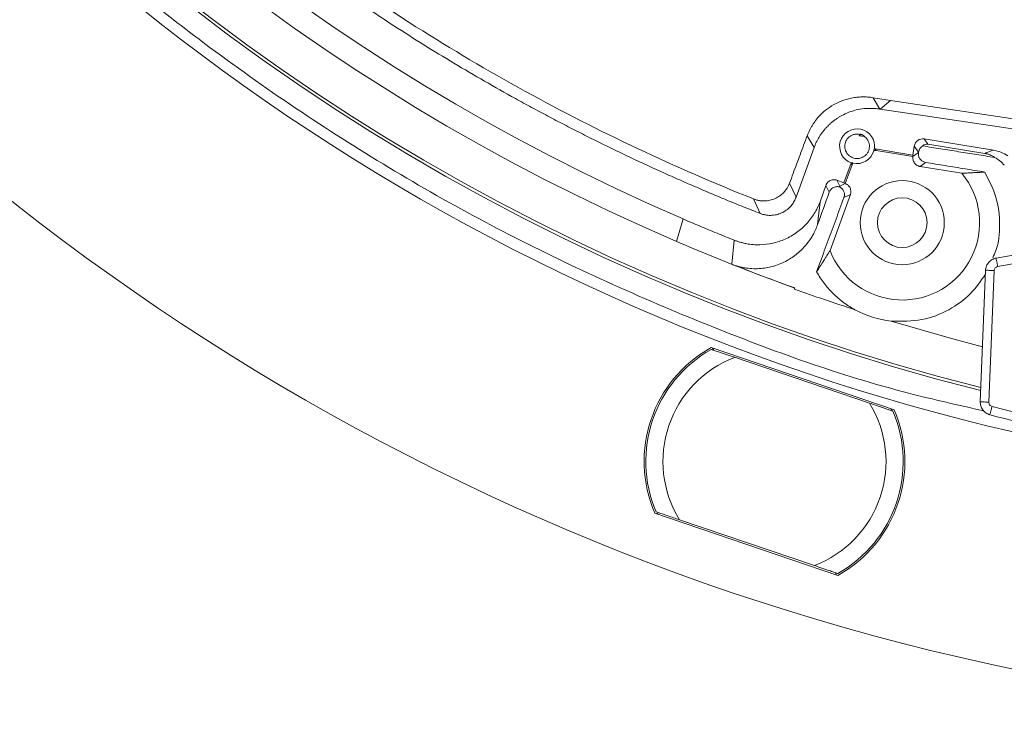
# Model space of a CAD drawing. Extents: x -14.6 to 35.4, y -24.7 to 10.1.
# Drawn here: x 7.3 to 9.6, y -5.1 to -3.5 of the extents above; entities that cross this region are included whole.
import ezdxf

# ---------------------------------------------------------------- set-up
doc = ezdxf.new("R2010")
doc.units = 0
doc.header["$LTSCALE"] = 0.75
doc.header["$MEASUREMENT"] = 0
doc.header["$PDMODE"] = 35
doc.layers.get('0').update_dxf_attribs({"linetype": 'CONTINUOUS'})
doc.layers.get('Defpoints').update_dxf_attribs({"linetype": 'CONTINUOUS'})
doc.styles.get("Standard").update_dxf_attribs({"font": 'romans.shx'})
doc.dimstyles.get("Standard").update_dxf_attribs({"dimtxt": 0.125, "dimasz": 0.18, "dimexe": 0.1, "dimexo": 0.1, "dimgap": 0.09, "dimtad": 0, "dimtih": 1, "dimtoh": 1, "dimzin": 0, "dimdsep": 46, "dimtxsty": 'Standard', "dimcen": 0, "dimclrd": 1, "dimclre": 1, "dimclrt": 4, "dimadec": 0, "dimazin": 0, "dimtfac": 1, "dimtmove": 0, "dimatfit": 3, "dimfxl": 1, "dimtolj": 1, "dimtzin": 0, "dimarcsym": 0})

# ---------------------------------------------------------------- blocks, each defined once
blk = doc.blocks.new('*D22')
at = {"color": 1, "lineweight": -2, "transparency": 16777216}
for p, q in [((7.2599, 4.3406), (7.1401, 4.475)), ((7.3796, 4.2062), (14.0322, -3.26)), ((14.9007, -4.2347), (14.1519, -3.3944)), ((15.0807, -4.2347), (14.9007, -4.2347))]:
    blk.add_line(p, q, dxfattribs=at)
at = {"color": 1, "transparency": 16777216}
for points in [[(7.2823, 4.3605), (7.2375, 4.3206), (7.3796, 4.2062)], [(14.1743, -3.3744), (14.1295, -3.4143), (14.0322, -3.26)]]:
    blk.add_solid(points, dxfattribs=at)
at = {"layer": 'Defpoints', "color": 0, "transparency": 16777216}
for p in [(7.3796, 4.2062), (14.0322, -3.26)]:
    blk.add_point(p, dxfattribs=at)
at = {"color": 4, "transparency": 16777216, "insert": (15.9415, -4.2347), "char_height": 0.125, "attachment_point": 5}
blk.add_mtext('\\A1;∅10.00 [∅254.0]', dxfattribs=at)

msp = doc.modelspace()

# ---------------------------------------------------------------- linework, layer by layer
at = {"color": 7, "linetype": 'Continuous', "lineweight": 15}
for p, q in [((9.2706, -3.6579), (9.2552, -3.6317)), ((9.2951, -3.6382), (9.2552, -3.6317)), ((9.2706, -3.6579), (9.2715, -3.6581)), ((9.2715, -3.6581), (9.2951, -3.6382)), ((10.6212, -3.8584), (9.2715, -3.6581)), ((9.1041, -3.7192), (9.12, -3.7463)), ((9.2237, -3.719), (9.2272, -3.7155)), ((9.2249, -3.7159), (9.2237, -3.719)), ((9.2237, -3.719), (9.2358, -3.721)), ((9.2272, -3.7155), (9.2249, -3.7159)), ((9.3725, -3.7263), (9.5317, -3.7522)), ((9.3725, -3.7263), (9.3811, -3.7383)), ((9.0785, -3.8603), (9.12, -3.7463)), ((9.2585, -3.7491), (9.26, -3.7493)), ((9.26, -3.7493), (9.3465, -3.7634)), ((9.26, -3.7493), (9.2623, -3.7532)), ((9.3465, -3.7634), (9.3499, -3.7426)), ((9.3598, -3.7564), (9.3499, -3.7426)), ((9.5121, -3.7596), (9.3811, -3.7383)), ((9.2583, -3.7527), (9.2568, -3.7533)), ((9.2568, -3.753), (9.2568, -3.7533)), ((9.2623, -3.7532), (9.3468, -3.7669)), ((9.3468, -3.7669), (9.3465, -3.7634)), ((9.3596, -3.7578), (9.3468, -3.7669)), ((9.205, -3.7816), (9.1885, -3.827)), ((9.1915, -3.829), (9.2073, -3.7855)), ((9.2073, -3.7855), (9.205, -3.7816)), ((9.209, -3.7816), (9.2088, -3.7818)), ((9.209, -3.7816), (9.209, -3.7816)), ((9.3631, -3.7895), (9.3759, -3.7803)), ((9.459, -3.8051), (9.3631, -3.7895)), ((9.0638, -3.8276), (9.0785, -3.8603)), ((9.1336, -3.8704), (9.1472, -3.8329)), ((9.1472, -3.8329), (9.1547, -3.8488)), ((9.1724, -3.8211), (9.1885, -3.827)), ((9.1724, -3.8211), (9.1789, -3.8349)), ((9.1789, -3.8349), (9.1915, -3.829)), ((9.1885, -3.827), (9.1915, -3.829)), ((9.2032, -3.8542), (9.1565, -3.9825)), ((9.1884, -3.8611), (9.2032, -3.8542)), ((8.9963, -3.8974), (8.981, -3.864)), ((9.128, -3.9229), (9.1336, -3.8704)), ((8.8193, -3.91), (8.8045, -3.9618)), ((8.9364, -3.9586), (8.931, -4.0139)), ((9.5013, -4.3297), (9.5135, -4.0277)), ((9.5331, -4.0285), (9.521, -4.3305)), ((9.3037, -4.3478), (8.8836, -4.2052)), ((8.8869, -4.2063), (8.8898, -4.2114)), ((8.9375, -4.2276), (9.2472, -4.3328)), ((9.2949, -4.349), (9.3003, -4.3466)), ((8.7545, -4.5854), (9.1746, -4.728)), ((8.7632, -4.5842), (8.7578, -4.5866)), ((9.1206, -4.7056), (8.811, -4.6004)), ((9.1713, -4.7269), (9.1684, -4.7218))]:
    msp.add_line(p, q, dxfattribs=at)
at = {"color": 7, "linetype": 'Continuous', "lineweight": 15, "flags": 128}
for points in [[(9.5331, -4.0285), (9.5293, -4.0283), (9.5255, -4.0282), (9.5221, -4.028), (9.5191, -4.0279), (9.5167, -4.0278), (9.5149, -4.0278), (9.5138, -4.0277), (9.5135, -4.0277)], [(9.2968, -4.1446), (9.43, -4.1831), (9.5064, -4.2034)], [(9.521, -4.3305), (9.5171, -4.3304), (9.5134, -4.3302), (9.51, -4.3301), (9.507, -4.33), (9.5045, -4.3299), (9.5027, -4.3298), (9.5017, -4.3297), (9.5013, -4.3297)]]:
    msp.add_lwpolyline(points, dxfattribs=at)
at = {"color": 7, "linetype": 'Continuous', "lineweight": 15}
for centre, radius in [((10.7059, 0.4731), 5.5315), ((10.7059, 0.4731), 5), ((9.3223, -3.9185), 0.0965), ((9.3223, -3.9185), 0.0571)]:
    msp.add_circle(centre, radius, dxfattribs=at)
for centre, radius, start, end in [((10.7059, 0.4731), 4.9263, 181.1495, 255.8594), ((10.7059, 0.4731), 4.9197, 183.1125, 255.8432), ((10.7059, 0.4731), 4.7719, 183.6354, 246.712), ((10.7059, 0.4731), 4.8253, 183.8202, 246.7931), ((9.2187, -3.7435), 0.0402, 351.9317, 250.2633), ((9.3693, -3.7458), 0.0197, 80.7879, 170.7858), ((9.2187, -3.7435), 0.0394, 255.7673, 345.466), ((9.3223, -3.9185), 0.1776, 201.1175, 39.6693), ((9.9958, -6.4569), 2.4994, 77.6838, 100.5646), ((9.9958, -6.4569), 2.4798, 77.6838, 100.5645), ((10.7059, 0.4731), 4.8253, 248.4185, 250.2541), ((10.7059, 0.4731), 4.8279, 250.2541, 251.9935), ((9.3223, -3.9185), 0.2275, 241.4395, 263.5848), ((9.0291, -4.4666), 0.2992, 119.1016, 203.3984), ((9.0291, -4.4666), 0.2953, 119.4397, 203.0603), ((9.0291, -4.4666), 0.2559, 110.9651, 211.5349), ((9.0291, -4.4666), 0.2559, 290.9651, 31.5349), ((9.0291, -4.4666), 0.2953, 299.4397, 23.0603), ((9.0291, -4.4666), 0.2992, 299.1016, 23.3984), ((10.1772, -1.9471), 2.4994, 254.8313, 267.7005), ((10.1772, -1.9471), 2.4798, 254.83, 277.7109)]:
    msp.add_arc(centre, radius, start, end, dxfattribs=at)
msp.add_ellipse((9.3834, -3.7653), major_axis=(-0.0083, 0.0266), ratio=0.666689, start_param=5.961417, end_param=6.643084, dxfattribs=at)
for points, knots in [([(9.5091, -4.3503), (9.4515, -4.3375), (9.2351, -4.2891), (8.8689, -4.157), (8.4145, -3.953), (7.9773, -3.6971), (7.5639, -3.3956), (7.1817, -3.051), (6.8372, -2.6689), (6.5355, -2.2555), (6.2803, -1.8181), (6.0739, -1.3643), (5.9164, -0.9018), (5.808, -0.438), (5.7427, 0.0204), (5.7348, 0.3239), (5.7309, 0.4731)], [0, 0, 0, 0, 0.0267813, 0.100754, 0.1762599, 0.252958, 0.330472, 0.4084006, 0.4863291, 0.5638431, 0.6405412, 0.7160471, 0.7900198, 0.8621613, 0.9322214, 1, 1, 1, 1]), ([(8.9963, -3.8974), (8.9833, -3.8923), (8.9571, -3.882), (8.9181, -3.8661), (8.8793, -3.8499), (8.8406, -3.8333), (8.8021, -3.8164), (8.7637, -3.7992), (8.7255, -3.7816), (8.6874, -3.7637), (8.6495, -3.7454), (8.6118, -3.7268), (8.5743, -3.7079), (8.5369, -3.6886), (8.4996, -3.669), (8.4625, -3.649), (8.3904, -3.6094), (8.2845, -3.5481), (8.1468, -3.4619), (8.0121, -3.3709), (7.8351, -3.2422), (7.6211, -3.0688), (7.378, -2.8414), (7.1508, -2.5966), (6.941, -2.3352), (6.7503, -2.0596), (6.5803, -1.772), (6.4317, -1.4742), (6.3264, -1.2196), (6.2535, -1.0133), (6.2048, -0.8583), (6.1614, -0.7017), (6.1299, -0.5707), (6.1077, -0.4662), (6.0925, -0.3888), (6.0787, -0.3111), (6.0662, -0.2333), (6.0549, -0.1552), (6.0451, -0.0769), (6.0364, 0.0015), (6.0317, 0.054), (6.0294, 0.0802)], [0, 0, 0, 0, 0.00806, 0.016116, 0.024168, 0.032217, 0.040264, 0.048309, 0.056354, 0.064398, 0.072442, 0.080487, 0.088534, 0.096584, 0.104636, 0.112692, 0.120752, 0.151851, 0.182913, 0.213977, 0.245079, 0.308484, 0.371894, 0.435945, 0.500001, 0.564052, 0.628107, 0.691513, 0.754922, 0.786021, 0.817084, 0.848147, 0.879249, 0.894357, 0.909452, 0.924539, 0.939622, 0.954705, 0.969793, 0.98489, 1, 1, 1, 1]), ([(6.1289, -0.4416), (6.1668, -0.6313), (6.2165, -0.8187), (6.3389, -1.1859), (6.4115, -1.3657), (6.5784, -1.7149), (6.6728, -1.8843), (6.8817, -2.21), (6.9964, -2.3664), (7.2441, -2.6637), (7.3773, -2.8047), (7.66, -3.0689), (7.8096, -3.1923), (8.123, -3.4195), (8.2867, -3.5233), (8.6258, -3.7098), (8.8012, -3.7925), (8.981, -3.864)], [0, 0, 0, 0, 0.125, 0.125, 0.25, 0.25, 0.375, 0.375, 0.5, 0.5, 0.625, 0.625, 0.75, 0.75, 0.875, 0.875, 1, 1, 1, 1]), ([(9.1041, -3.7192), (9.105, -3.7169), (9.1067, -3.7123), (9.1099, -3.7056), (9.1133, -3.6992), (9.1171, -3.6929), (9.1213, -3.6868), (9.1288, -3.6769), (9.141, -3.6641), (9.1599, -3.65), (9.1815, -3.639), (9.2017, -3.6331), (9.2182, -3.6305), (9.2305, -3.6297), (9.2429, -3.63), (9.2511, -3.6311), (9.2552, -3.6317)], [0, 0, 0, 0, 0.042847, 0.085274, 0.127367, 0.169211, 0.210892, 0.252498, 0.380248, 0.504202, 0.633967, 0.759798, 0.821283, 0.881371, 0.940716, 1, 1, 1, 1]), ([(9.12, -3.7463), (9.1209, -3.744), (9.1227, -3.7393), (9.1258, -3.7324), (9.1293, -3.7258), (9.1332, -3.7195), (9.1373, -3.7134), (9.1417, -3.7075), (9.1464, -3.7019), (9.1514, -3.6967), (9.1566, -3.6917), (9.162, -3.687), (9.1676, -3.6827), (9.1734, -3.6787), (9.1875, -3.6699), (9.2122, -3.6594), (9.2401, -3.6557), (9.2597, -3.6564), (9.267, -3.6574), (9.2706, -3.6579)], [0, 0, 0, 0, 0.03999, 0.079732, 0.119227, 0.158474, 0.197473, 0.236224, 0.274728, 0.312984, 0.350992, 0.388753, 0.426266, 0.463531, 0.500549, 0.689763, 0.883577, 0.94124, 1, 1, 1, 1]), ([(9.2951, -3.6382), (9.4589, -3.6626), (9.7871, -3.7115), (10.2063, -3.7737), (10.4596, -3.8112), (10.5484, -3.8244)], [0, 0, 0, 0, 0.393089, 0.787353, 1, 1, 1, 1]), ([(9.0638, -3.8276), (9.0665, -3.8204), (9.0718, -3.8061), (9.0798, -3.7845), (9.0879, -3.7628), (9.0959, -3.741), (9.1014, -3.7265), (9.1041, -3.7192)], [0, 0, 0, 0, 0.2020886, 0.4031328, 0.6031328, 0.8020885, 1, 1, 1, 1]), ([(9.2249, -3.7159), (9.2238, -3.7157), (9.2216, -3.7152), (9.2183, -3.7151), (9.215, -3.7152), (9.2119, -3.7158), (9.2089, -3.7168), (9.206, -3.7181), (9.2031, -3.7198), (9.198, -3.7237), (9.1919, -3.7312), (9.191, -3.7393), (9.1905, -3.7435)], [0, 0, 0, 0, 0.059946, 0.118155, 0.175673, 0.233583, 0.292946, 0.354745, 0.419856, 0.489026, 0.740187, 1, 1, 1, 1]), ([(9.2358, -3.721), (9.2354, -3.7206), (9.2346, -3.7198), (9.2333, -3.7187), (9.232, -3.7178), (9.2305, -3.7169), (9.2291, -3.7162), (9.2278, -3.7157), (9.2272, -3.7155)], [0, 0, 0, 0, 0.2417453, 0.4534457, 0.6351073, 0.7867398, 0.9083596, 1, 1, 1, 1]), ([(9.2469, -3.7435), (9.2469, -3.7424), (9.2468, -3.7403), (9.2463, -3.7372), (9.2454, -3.7342), (9.2441, -3.7309), (9.2421, -3.7274), (9.2393, -3.7239), (9.2369, -3.7219), (9.2358, -3.721)], [0, 0, 0, 0, 0.130386, 0.257189, 0.381703, 0.505291, 0.675817, 0.839073, 1, 1, 1, 1]), ([(9.1905, -3.7435), (9.1906, -3.7444), (9.1906, -3.7464), (9.1911, -3.7492), (9.1919, -3.752), (9.1931, -3.7554), (9.1952, -3.7592), (9.1986, -3.7634), (9.203, -3.7671), (9.2085, -3.7699), (9.2145, -3.7715), (9.2221, -3.7718), (9.2293, -3.7699), (9.2355, -3.7663), (9.2401, -3.7621), (9.2439, -3.7568), (9.2464, -3.7504), (9.2467, -3.7458), (9.2469, -3.7435)], [0, 0, 0, 0, 0.0354966, 0.0702034, 0.1044179, 0.1384509, 0.1951211, 0.2493747, 0.3126882, 0.3748233, 0.4365218, 0.4991443, 0.6094132, 0.6765184, 0.7457352, 0.8311208, 0.9146604, 1, 1, 1, 1]), ([(9.2568, -3.753), (9.2571, -3.7523), (9.2577, -3.751), (9.2583, -3.7498), (9.2585, -3.7491)], [0, 0, 0, 0, 0.48213, 1, 1, 1, 1]), ([(9.5342, -3.7689), (9.5205, -3.7666), (9.4929, -3.7622), (9.4517, -3.7556), (9.4105, -3.749), (9.3831, -3.7446), (9.3694, -3.7424)], [0, 0, 0, 0, 0.250216, 0.500253, 0.750164, 1, 1, 1, 1]), ([(9.3631, -3.7895), (9.3623, -3.7894), (9.3607, -3.789), (9.3584, -3.7882), (9.3557, -3.7868), (9.3529, -3.7847), (9.3502, -3.7817), (9.3482, -3.7782), (9.347, -3.7745), (9.3464, -3.7707), (9.3467, -3.7682), (9.3468, -3.7669)], [0, 0, 0, 0, 0.080758, 0.160392, 0.2401, 0.368585, 0.500066, 0.628553, 0.760036, 0.877963, 1, 1, 1, 1]), ([(9.3596, -3.7578), (9.3594, -3.7588), (9.3592, -3.7607), (9.3594, -3.7637), (9.3601, -3.7665), (9.3612, -3.7693), (9.3629, -3.7722), (9.3652, -3.7751), (9.3684, -3.7776), (9.372, -3.7795), (9.3746, -3.78), (9.3759, -3.7803)], [0, 0, 0, 0, 0.1080748, 0.2112425, 0.3113697, 0.4104984, 0.5107348, 0.6416175, 0.762168, 0.8791698, 1, 1, 1, 1]), ([(9.5121, -3.7596), (9.5149, -3.7583), (9.5178, -3.757), (9.5242, -3.7545), (9.5277, -3.7533), (9.5317, -3.7522)], [0, 0, 0, 0, 0.5, 0.5, 1, 1, 1, 1]), ([(9.5342, -3.7689), (9.5327, -3.7677), (9.5309, -3.7664), (9.5272, -3.7644), (9.5258, -3.7637), (9.523, -3.7625), (9.5219, -3.7621), (9.5198, -3.7614), (9.519, -3.7612), (9.5175, -3.7607), (9.5169, -3.7606), (9.5158, -3.7603), (9.5154, -3.7602), (9.5146, -3.76), (9.5143, -3.76), (9.5136, -3.7599), (9.5134, -3.7598), (9.5129, -3.7597), (9.5125, -3.7596), (9.5121, -3.7596)], [0, 0, 0, 0, 0.5, 0.5, 0.75, 0.75, 0.875, 0.875, 0.9375, 0.9375, 0.96875, 0.96875, 0.984375, 0.984375, 0.992188, 0.992188, 0.996094, 0.996094, 1, 1, 1, 1]), ([(9.5317, -3.7522), (9.5376, -3.7531), (9.5433, -3.7547), (9.5542, -3.7592), (9.5595, -3.762), (9.5644, -3.7655)], [0, 0, 0, 0, 0.5, 0.5, 1, 1, 1, 1]), ([(9.5564, -3.7866), (9.5534, -3.7831), (9.55, -3.7798), (9.5426, -3.7739), (9.5386, -3.7712), (9.5342, -3.7689)], [0, 0, 0, 0, 0.5, 0.5, 1, 1, 1, 1]), ([(9.2051, -3.7813), (9.2057, -3.7814), (9.207, -3.7815), (9.2083, -3.7816), (9.209, -3.7816)], [0, 0, 0, 0, 0.517195, 1, 1, 1, 1]), ([(9.3759, -3.7803), (9.3909, -3.7828), (9.421, -3.7876), (9.4663, -3.795), (9.4964, -3.7999), (9.5115, -3.8024)], [0, 0, 0, 0, 0.333168, 0.666474, 1, 1, 1, 1]), ([(9.459, -3.8051), (9.4622, -3.8049), (9.4689, -3.8047), (9.4789, -3.8042), (9.4894, -3.8036), (9.5003, -3.803), (9.5077, -3.8026), (9.5115, -3.8024)], [0, 0, 0, 0, 0.174421, 0.361631, 0.561631, 0.77442, 1, 1, 1, 1]), ([(9.5115, -3.8024), (9.521, -3.8207), (9.5414, -3.8604), (9.5476, -3.9225), (9.5432, -3.9703), (9.5325, -3.9935), (9.53, -3.999)], [0, 0, 0, 0, 0.279922, 0.603819, 0.905595, 1, 1, 1, 1]), ([(8.981, -3.8641), (8.9823, -3.8646), (8.9848, -3.8655), (8.9887, -3.8667), (8.9927, -3.8675), (8.9966, -3.8682), (9.0007, -3.8685), (9.0047, -3.8686), (9.0119, -3.8684), (9.022, -3.8667), (9.0337, -3.862), (9.0439, -3.8554), (9.0515, -3.8482), (9.0569, -3.8411), (9.0609, -3.8346), (9.0628, -3.83), (9.0637, -3.8276)], [0, 0, 0, 0, 0.035374, 0.070514, 0.10565, 0.141011, 0.176824, 0.213305, 0.25066, 0.372365, 0.50057, 0.623314, 0.749979, 0.833197, 0.916274, 1, 1, 1, 1]), ([(9.1472, -3.8329), (9.1475, -3.8321), (9.1482, -3.8306), (9.1494, -3.8285), (9.1513, -3.8261), (9.1539, -3.8237), (9.1573, -3.8217), (9.1611, -3.8203), (9.165, -3.8198), (9.1689, -3.82), (9.1712, -3.8208), (9.1724, -3.8211)], [0, 0, 0, 0, 0.080758, 0.160393, 0.2401, 0.368586, 0.500066, 0.628553, 0.760035, 0.877962, 1, 1, 1, 1]), ([(9.1783, -3.8365), (9.1774, -3.8363), (9.1758, -3.8359), (9.1732, -3.8358), (9.1702, -3.836), (9.1667, -3.8368), (9.1624, -3.8388), (9.1589, -3.8417), (9.1562, -3.8453), (9.1552, -3.8477), (9.1547, -3.8488)], [0, 0, 0, 0, 0.07603, 0.152808, 0.232247, 0.363227, 0.500202, 0.707847, 0.852826, 1, 1, 1, 1]), ([(9.1884, -3.8611), (9.1886, -3.8604), (9.1891, -3.859), (9.1895, -3.8568), (9.1897, -3.8542), (9.1895, -3.8512), (9.1886, -3.8477), (9.187, -3.8442), (9.1845, -3.841), (9.1817, -3.8383), (9.1794, -3.8371), (9.1783, -3.8365)], [0, 0, 0, 0, 0.0840551, 0.1670947, 0.2497949, 0.3766295, 0.4995603, 0.6368234, 0.7682221, 0.8860728, 1, 1, 1, 1]), ([(9.1915, -3.829), (9.1922, -3.8293), (9.1938, -3.8299), (9.1959, -3.8312), (9.1982, -3.833), (9.2006, -3.8356), (9.2027, -3.8391), (9.204, -3.8429), (9.2045, -3.8468), (9.2043, -3.8506), (9.2036, -3.853), (9.2032, -3.8542)], [0, 0, 0, 0, 0.080758, 0.160393, 0.240101, 0.368586, 0.500066, 0.628553, 0.760035, 0.877962, 1, 1, 1, 1]), ([(9.0785, -3.8603), (9.0779, -3.8619), (9.0767, -3.865), (9.0744, -3.8695), (9.0718, -3.8738), (9.0688, -3.8778), (9.0639, -3.8835), (9.0564, -3.8903), (9.0454, -3.8966), (9.0335, -3.9006), (9.0223, -3.902), (9.0125, -3.9016), (9.0042, -3.9002), (8.999, -3.8984), (8.9963, -3.8974)], [0, 0, 0, 0, 0.050395, 0.100297, 0.150024, 0.1999, 0.250244, 0.375099, 0.500141, 0.62495, 0.749951, 0.833454, 0.916301, 1, 1, 1, 1]), ([(9.1257, -4.0313), (9.1287, -4.0234), (9.1345, -4.0074), (9.1434, -3.9833), (9.1523, -3.9591), (9.1613, -3.9347), (9.1703, -3.9103), (9.1793, -3.8858), (9.1854, -3.8693), (9.1884, -3.8611)], [0, 0, 0, 0, 0.1454714, 0.2900714, 0.4338, 0.5766571, 0.7186429, 0.8597571, 1, 1, 1, 1]), ([(8.9364, -3.9586), (8.9388, -3.9595), (8.9435, -3.9613), (8.9506, -3.9635), (8.9579, -3.9654), (8.9678, -3.9675), (8.9802, -3.9691), (9.0003, -3.9697), (9.0253, -3.9667), (9.054, -3.9571), (9.0803, -3.9422), (9.0992, -3.9254), (9.1122, -3.9101), (9.1207, -3.8976), (9.128, -3.8844), (9.1317, -3.8751), (9.1336, -3.8704)], [0, 0, 0, 0, 0.031163, 0.062343, 0.093618, 0.125068, 0.187608, 0.249909, 0.374913, 0.499618, 0.624487, 0.749371, 0.812321, 0.874649, 0.936996, 1, 1, 1, 1]), ([(8.8193, -3.91), (8.8323, -3.9156), (8.8582, -3.9267), (8.8972, -3.9429), (8.9234, -3.9534), (8.9364, -3.9586)], [0, 0, 0, 0, 0.3333383, 0.6666629, 1, 1, 1, 1]), ([(8.931, -4.0139), (8.9328, -4.0146), (8.9364, -4.016), (8.942, -4.0178), (8.9476, -4.0194), (8.9533, -4.0208), (8.9591, -4.0219), (8.9685, -4.0234), (8.9818, -4.0245), (9.0033, -4.0238), (9.0299, -4.0186), (9.053, -4.0087), (9.0701, -3.9983), (9.0851, -3.9869), (9.0991, -3.973), (9.11, -3.9585), (9.1173, -3.9467), (9.1231, -3.9354), (9.1264, -3.9269), (9.128, -3.9229)], [0, 0, 0, 0, 0.0202784, 0.0407221, 0.0613449, 0.0821596, 0.1031775, 0.1244092, 0.18466, 0.2485394, 0.3663298, 0.5008078, 0.5600583, 0.6255272, 0.7498052, 0.8254882, 0.8745536, 0.9411476, 1, 1, 1, 1]), ([(9.1257, -4.0313), (9.1312, -4.0229), (9.1411, -4.0073), (9.1517, -3.9903), (9.1565, -3.9825)], [0, 0, 0, 0, 0.543212, 1, 1, 1, 1]), ([(9.5135, -4.0277), (9.5135, -4.0277), (9.5135, -4.0244), (9.5151, -4.0177), (9.5204, -4.009), (9.5282, -4.0028), (9.5344, -4.0003), (9.5376, -3.9999), (9.5376, -3.9999)], [0, 0, 0, 0, 0.000015, 0.253771, 0.507997, 0.757087, 0.99994, 1, 1, 1, 1]), ([(9.5412, -4.0192), (9.5401, -4.0195), (9.5381, -4.0201), (9.5355, -4.0223), (9.5336, -4.0251), (9.5333, -4.0274), (9.5331, -4.0285)], [0, 0, 0, 0, 0.242666, 0.492599, 0.746133, 1, 1, 1, 1]), ([(9.5412, -4.0192), (9.5407, -4.0166), (9.5397, -4.0115), (9.5385, -4.0051), (9.5377, -4.0006), (9.5376, -4.0001), (9.5376, -3.9999)], [0, 0, 0, 0, 0.250004, 0.499995, 0.749998, 1, 1, 1, 1]), ([(9.2135, -4.1183), (9.2112, -4.117), (9.2066, -4.1144), (9.1999, -4.1103), (9.1932, -4.1058), (9.1868, -4.1012), (9.1804, -4.0962), (9.1742, -4.091), (9.1681, -4.0855), (9.1607, -4.0783), (9.152, -4.069), (9.1425, -4.0573), (9.1336, -4.0447), (9.1284, -4.0359), (9.1257, -4.0313)], [0, 0, 0, 0, 0.05891, 0.118557, 0.178992, 0.240265, 0.302423, 0.365511, 0.429572, 0.494646, 0.612838, 0.736353, 0.865358, 1, 1, 1, 1]), ([(9.5134, -4.0368), (9.5025, -4.0525), (9.4804, -4.0842), (9.4308, -4.1201), (9.3696, -4.1454), (9.321, -4.1448), (9.2968, -4.1446)], [0, 0, 0, 0, 0.245806, 0.496823, 0.749845, 1, 1, 1, 1]), ([(8.884, -4.2094), (8.8843, -4.2096), (8.8851, -4.2098), (8.8911, -4.2119), (8.9018, -4.2155), (8.9181, -4.221), (8.9309, -4.2254), (8.9375, -4.2276)], [0, 0, 0, 0, 0.140956, 0.281418, 0.468603, 0.725119, 1, 1, 1, 1]), ([(9.2472, -4.3328), (9.2563, -4.3358), (9.2705, -4.3407), (9.2869, -4.3462), (9.2958, -4.3492), (9.3001, -4.3507), (9.3006, -4.3509), (9.3008, -4.3509)], [0, 0, 0, 0, 0.374995, 0.587756, 0.760459, 0.902334, 1, 1, 1, 1]), ([(9.5231, -4.3594), (9.5231, -4.3594), (9.52, -4.3582), (9.5136, -4.3558), (9.5064, -4.3485), (9.502, -4.3395), (9.5013, -4.3329), (9.5013, -4.3297), (9.5013, -4.3297)], [0, 0, 0, 0, 0.000062, 0.253771, 0.507986, 0.757092, 0.999985, 1, 1, 1, 1]), ([(9.521, -4.3305), (9.5211, -4.3316), (9.5212, -4.3338), (9.5227, -4.3368), (9.5251, -4.3392), (9.5272, -4.34), (9.5283, -4.3404)], [0, 0, 0, 0, 0.24273, 0.492744, 0.746349, 1, 1, 1, 1]), ([(9.5283, -4.3404), (9.5276, -4.3429), (9.5262, -4.348), (9.5245, -4.3543), (9.5233, -4.3587), (9.5232, -4.3592), (9.5231, -4.3594)], [0, 0, 0, 0, 0.2500037, 0.5000012, 0.7500006, 1, 1, 1, 1]), ([(8.811, -4.6004), (8.8019, -4.5974), (8.7877, -4.5925), (8.7713, -4.587), (8.7624, -4.5839), (8.758, -4.5825), (8.7576, -4.5823), (8.7574, -4.5823)], [0, 0, 0, 0, 0.374994, 0.587756, 0.760458, 0.902334, 1, 1, 1, 1]), ([(9.1742, -4.7237), (9.1738, -4.7236), (9.1731, -4.7234), (9.1671, -4.7213), (9.1564, -4.7177), (9.14, -4.7121), (9.1273, -4.7078), (9.1206, -4.7056)], [0, 0, 0, 0, 0.140956, 0.281417, 0.468601, 0.725117, 1, 1, 1, 1])]:
    msp.add_open_spline(points, degree=3, knots=knots, dxfattribs=at)
for points in [[(9.3694, -3.7424), (9.364, -3.7455), (9.3607, -3.7507), (9.3598, -3.7564)], [(9.2568, -3.753), (9.2573, -3.7529), (9.2578, -3.7528), (9.2583, -3.7527)], [(9.2623, -3.7532), (9.2616, -3.7531), (9.2603, -3.7529), (9.259, -3.7528), (9.2583, -3.7527)], [(9.3598, -3.7564), (9.3597, -3.7568), (9.3596, -3.7573), (9.3596, -3.7578)], [(9.205, -3.7816), (9.205, -3.7815), (9.2051, -3.7814), (9.2051, -3.7813)], [(9.2088, -3.7818), (9.2085, -3.7824), (9.208, -3.7836), (9.2075, -3.7849), (9.2073, -3.7855)], [(9.209, -3.7816), (9.2089, -3.7817), (9.2089, -3.7817), (9.2088, -3.7818)], [(9.1783, -3.8365), (9.1785, -3.8359), (9.1787, -3.8354), (9.1789, -3.8349)], [(9.1547, -3.8488), (9.1456, -3.8739), (9.1368, -3.8986), (9.128, -3.9229)], [(9.0757, -4.0685), (8.9851, -4.036), (8.8946, -4.0004), (8.8045, -3.9618)], [(9.0757, -4.0684), (9.0754, -4.0693), (9.0751, -4.0701), (9.0748, -4.0709)]]:
    msp.add_open_spline(points, degree=3, dxfattribs=at)

# ---------------------------------------------------------------- dimensions: what is measured, and where the dimension line sits
dim = msp.add_diameter_dim_2p(p1=(7.3796, 4.2062), p2=(14.0322, -3.26), dimstyle='Standard')
dim.commit()
dim.dimension.update_dxf_attribs({"geometry": '*D22', "text_midpoint": (15.9415, -4.2347), "dimtype": 163})

doc.saveas('drawing.dxf')
